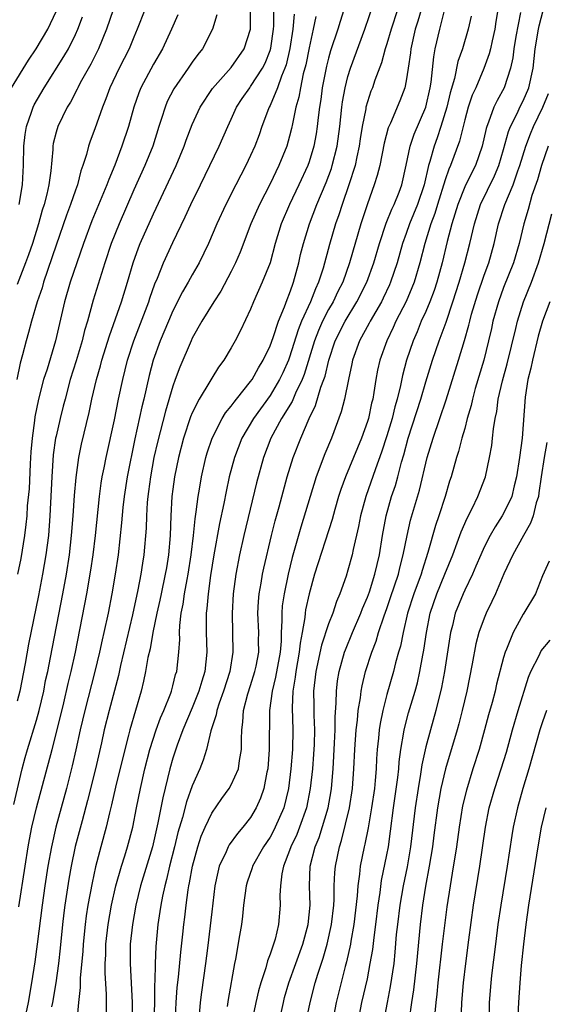
# Model space of a CAD drawing. Units: inches. Extents: x 2586000 to 2589000, y 1491000 to 1494000.
# Drawn here: x 2586227 to 2586281, y 1492505 to 1492606 of the extents above; entities that cross this region are included whole.
import ezdxf

# ---------------------------------------------------------------- set-up
doc = ezdxf.new("R2010")
doc.units = ezdxf.units.IN
doc.header["$MEASUREMENT"] = 0
doc.layers.add('LD25861491_2ft', color=180, linetype='Continuous')

msp = doc.modelspace()

# ---------------------------------------------------------------- linework, layer by layer
at = {"layer": 'LD25861491_2ft'}
for points, elevation in [([(2586236.19, 1492503), (2586236.18, 1492505.82), (2586236.04, 1492508.04), (2586236.05, 1492509), (2586236.11, 1492509.89), (2586236.13, 1492511), (2586236.35, 1492513), (2586236.71, 1492515), (2586237.15, 1492517), (2586237.71, 1492519), (2586238.06, 1492520.06), (2586238.35, 1492521), (2586238.88, 1492523), (2586239.26, 1492525), (2586239.67, 1492527), (2586240.12, 1492529), (2586240.63, 1492531), (2586241.28, 1492533), (2586241.74, 1492534.26), (2586242.08, 1492535), (2586242.79, 1492536.79), (2586242.86, 1492537), (2586243, 1492537.52), (2586243.29, 1492538.71), (2586243.4, 1492539), (2586243.62, 1492541), (2586243.72, 1492542.28), (2586243.7, 1492543), (2586243.72, 1492543.72), (2586243.87, 1492545), (2586244.06, 1492545.94), (2586244.19, 1492547), (2586244.46, 1492548.46), (2586244.57, 1492549), (2586244.88, 1492551), (2586245.11, 1492553), (2586245.29, 1492554.71), (2586245.41, 1492555.41), (2586245.61, 1492557), (2586245.75, 1492557.75), (2586245.94, 1492559), (2586246.39, 1492561), (2586246.52, 1492561.48), (2586247.04, 1492563), (2586248.06, 1492565), (2586248.41, 1492565.59), (2586249, 1492566.27), (2586249.3, 1492566.7), (2586249.55, 1492567), (2586251, 1492568.8), (2586251.14, 1492569), (2586251.79, 1492570.21), (2586252.29, 1492571), (2586253, 1492572.46), (2586253.32, 1492573.32), (2586253.86, 1492575), (2586254.48, 1492576.48), (2586254.75, 1492577.25), (2586255, 1492577.84), (2586255.29, 1492578.71), (2586255.41, 1492579), (2586255.96, 1492581), (2586256.14, 1492581.86), (2586256.42, 1492583), (2586257.04, 1492585), (2586257.81, 1492587), (2586258.75, 1492589.24), (2586259.3, 1492590.7), (2586259.39, 1492591), (2586259.88, 1492593), (2586260.16, 1492595), (2586260.37, 1492597), (2586260.44, 1492597.56), (2586260.7, 1492599), (2586261, 1492600.16), (2586261.26, 1492601), (2586262.74, 1492605), (2586263.63, 1492607.63)], 10944), ([(2586226.42, 1492599), (2586228.17, 1492601.83), (2586228.96, 1492603), (2586230.14, 1492605), (2586231, 1492606.82)], 10966), ([(2586226.66, 1492525.34), (2586227.53, 1492529), (2586227.82, 1492530.18), (2586228.06, 1492531), (2586229, 1492534.02), (2586229.27, 1492535), (2586229.73, 1492537), (2586229.93, 1492538.07), (2586230.14, 1492539), (2586230.44, 1492540.44), (2586231.7, 1492547), (2586232.06, 1492549), (2586232.37, 1492551), (2586232.6, 1492553), (2586232.76, 1492555), (2586232.91, 1492557.09), (2586233.06, 1492558.94), (2586233.35, 1492561), (2586233.63, 1492562.37), (2586234.39, 1492565.61), (2586234.67, 1492567), (2586235.14, 1492569), (2586235.57, 1492570.43), (2586235.71, 1492571), (2586236.49, 1492573.51), (2586237.73, 1492577), (2586238.34, 1492579), (2586238.91, 1492581), (2586239.47, 1492582.53), (2586239.66, 1492583), (2586241, 1492586.03), (2586243.36, 1492591), (2586244.17, 1492593), (2586244.38, 1492593.62), (2586245, 1492595.23), (2586245.82, 1492597), (2586247.08, 1492598.92), (2586249, 1492601.08), (2586250.35, 1492603), (2586250.99, 1492605.01), (2586251, 1492607)], 10954), ([(2586240.13, 1492607), (2586239.35, 1492605), (2586239, 1492604.18), (2586238.52, 1492603), (2586237.5, 1492601), (2586236.54, 1492599), (2586236.13, 1492597.87), (2586235.77, 1492597), (2586235, 1492594.77), (2586234.51, 1492593.49), (2586234.34, 1492593), (2586234.13, 1492592.13), (2586233.76, 1492591), (2586233.55, 1492590.45), (2586233.19, 1492589), (2586233, 1492588.48), (2586232.5, 1492587), (2586232.09, 1492585.91), (2586231, 1492582.8), (2586229.71, 1492579), (2586229.56, 1492578.44), (2586229.07, 1492577), (2586228.48, 1492575), (2586228.16, 1492573.84), (2586227.92, 1492573), (2586227.56, 1492571.56), (2586227.31, 1492570.69), (2586226.97, 1492569.03)], 10960), ([(2586236.86, 1492607), (2586236.19, 1492605), (2586235.36, 1492603), (2586234.57, 1492601.43), (2586233.49, 1492599.49), (2586233.23, 1492599), (2586233.16, 1492598.84), (2586232.48, 1492597.52), (2586232.14, 1492597), (2586231.17, 1492595), (2586231, 1492594.42), (2586230.72, 1492593.28), (2586230.67, 1492593), (2586230.66, 1492592.66), (2586230.46, 1492590.46), (2586230.27, 1492589), (2586230.06, 1492588.06), (2586229.78, 1492587), (2586229.58, 1492586.42), (2586229.18, 1492585), (2586228.57, 1492583), (2586228.17, 1492581.83), (2586227.87, 1492581), (2586227, 1492578.77)], 10962), ([(2586247.53, 1492606.47), (2586247.08, 1492605), (2586246.06, 1492603), (2586245.58, 1492602.42), (2586245, 1492601.61), (2586244.59, 1492601), (2586243.11, 1492598.89), (2586242.43, 1492597.57), (2586242.2, 1492597), (2586241.84, 1492595.84), (2586241.56, 1492595), (2586240.93, 1492593), (2586240.12, 1492591), (2586239, 1492588.49), (2586237.48, 1492585), (2586236.68, 1492583), (2586236.02, 1492581), (2586234.83, 1492577.17), (2586234.23, 1492575), (2586233.94, 1492574.06), (2586233.69, 1492573), (2586233.07, 1492570.93), (2586232.46, 1492569), (2586231.92, 1492567), (2586231.74, 1492566.26), (2586231.42, 1492565), (2586231, 1492563.2), (2586230.96, 1492563), (2586230.72, 1492561.28), (2586230.56, 1492559), (2586230.36, 1492555), (2586230.21, 1492553), (2586229.95, 1492551), (2586229.61, 1492549), (2586229.18, 1492546.81), (2586228.17, 1492541.83), (2586227.84, 1492539.84), (2586227.29, 1492537), (2586227, 1492535.95)], 10956), ([(2586243.53, 1492606.47), (2586242.88, 1492605), (2586241.94, 1492603), (2586241, 1492601.41), (2586239.73, 1492599), (2586239.52, 1492598.48), (2586239, 1492597), (2586238.43, 1492595), (2586237.77, 1492593), (2586237.04, 1492591.04), (2586236.43, 1492589.57), (2586236.23, 1492589), (2586234.69, 1492585.31), (2586233.82, 1492583), (2586233.12, 1492581), (2586232.45, 1492579), (2586231.88, 1492577), (2586230.96, 1492573), (2586230.07, 1492570.07), (2586229.72, 1492569), (2586229.2, 1492567), (2586228.83, 1492565.17), (2586228.8, 1492564.8), (2586228.55, 1492563), (2586228.42, 1492561.58), (2586228.34, 1492560.34), (2586228.22, 1492557.78), (2586228.04, 1492556.04), (2586227.98, 1492555), (2586227.9, 1492554.1), (2586227.76, 1492553), (2586227.38, 1492550.62), (2586227.05, 1492549)], 10958), ([(2586227.18, 1492514.82), (2586227.81, 1492519), (2586228.13, 1492521), (2586228.27, 1492521.73), (2586228.52, 1492523), (2586229, 1492525), (2586230.6, 1492531), (2586231.12, 1492533), (2586231.79, 1492535.79), (2586232.24, 1492537.76), (2586232.56, 1492539), (2586232.99, 1492541), (2586234.18, 1492547), (2586234.59, 1492549.41), (2586234.82, 1492551), (2586235.06, 1492553), (2586235.47, 1492557), (2586235.64, 1492558.36), (2586235.75, 1492559), (2586235.95, 1492559.95), (2586236.15, 1492561), (2586237, 1492564.88), (2586237.43, 1492567), (2586237.86, 1492569), (2586238.36, 1492571), (2586239, 1492573), (2586240.53, 1492577), (2586240.64, 1492577.36), (2586241.16, 1492578.84), (2586241.43, 1492579.43), (2586242.05, 1492581), (2586243, 1492583.09), (2586244.27, 1492585.73), (2586244.86, 1492587), (2586245.84, 1492589), (2586247.76, 1492593), (2586248.64, 1492595), (2586249, 1492595.77), (2586249.55, 1492597), (2586250.12, 1492597.88), (2586250.91, 1492599), (2586251, 1492599.11), (2586252.22, 1492601), (2586252.48, 1492601.52), (2586253, 1492602.83), (2586253.06, 1492603.06), (2586253.34, 1492605), (2586253.37, 1492605.37), (2586253.37, 1492607)], 10952), ([(2586255.46, 1492606.54), (2586255.34, 1492605), (2586255.03, 1492603.03), (2586254.65, 1492601.35), (2586254.53, 1492601), (2586254.17, 1492600.17), (2586253.77, 1492599), (2586253, 1492597.18), (2586252.9, 1492597), (2586252.84, 1492596.84), (2586252.15, 1492595), (2586251.86, 1492594.14), (2586251.43, 1492593), (2586251, 1492592.02), (2586250.52, 1492591), (2586249.48, 1492589), (2586248.46, 1492587), (2586247.53, 1492585), (2586246.68, 1492583), (2586245.72, 1492581), (2586245, 1492579.76), (2586244.58, 1492579), (2586243.99, 1492578.01), (2586243, 1492576.07), (2586242.54, 1492575), (2586241.71, 1492573), (2586240.98, 1492571), (2586240.57, 1492569.43), (2586240.02, 1492567), (2586239.81, 1492566.19), (2586239.09, 1492562.91), (2586238.3, 1492559), (2586237.99, 1492557), (2586237.86, 1492555.86), (2586237.72, 1492554.28), (2586237.37, 1492551), (2586237.09, 1492549), (2586236.74, 1492547), (2586236.34, 1492545), (2586235.9, 1492543), (2586235.73, 1492542.27), (2586235.46, 1492541), (2586235, 1492539), (2586233.95, 1492535), (2586233.48, 1492533), (2586233.04, 1492530.96), (2586232.67, 1492529.33), (2586232.06, 1492527), (2586230.97, 1492523), (2586230.52, 1492521), (2586230.16, 1492519), (2586229.84, 1492517), (2586229.56, 1492515), (2586229.07, 1492511), (2586228.81, 1492509.19), (2586228.47, 1492507), (2586228.12, 1492505), (2586227.29, 1492501)], 10950), ([(2586260.58, 1492607), (2586260.19, 1492605.81), (2586259.95, 1492605), (2586259.21, 1492602.79), (2586259, 1492602.04), (2586258.79, 1492601.21), (2586258.35, 1492599), (2586258.2, 1492597.8), (2586258.06, 1492597), (2586257.93, 1492595.93), (2586257.84, 1492595), (2586257.73, 1492594.27), (2586257.49, 1492593), (2586257, 1492591.38), (2586256.87, 1492591), (2586255.95, 1492589), (2586255, 1492587), (2586254.14, 1492585), (2586253.52, 1492583), (2586252.99, 1492581.01), (2586252.2, 1492579), (2586251.31, 1492577), (2586251, 1492576.23), (2586249.96, 1492574.04), (2586249.41, 1492573), (2586249, 1492572.26), (2586248.25, 1492571), (2586247.71, 1492570.29), (2586247, 1492569.15), (2586246.82, 1492568.82), (2586245.71, 1492567), (2586245, 1492565.59), (2586244.83, 1492565.17), (2586244.11, 1492563), (2586243.57, 1492561), (2586243.17, 1492559), (2586243, 1492557.74), (2586242.91, 1492557), (2586242.8, 1492555), (2586242.74, 1492553), (2586242.57, 1492551), (2586242.34, 1492549.66), (2586242.23, 1492549), (2586241.79, 1492547), (2586241.66, 1492546.34), (2586241.35, 1492545), (2586240.93, 1492543), (2586240.66, 1492541.34), (2586240.45, 1492540.45), (2586240.21, 1492539), (2586240, 1492538), (2586239.76, 1492537), (2586238.58, 1492533), (2586238.45, 1492532.45), (2586238.07, 1492531), (2586237.12, 1492527.12), (2586236.7, 1492525.3), (2586236.49, 1492524.49), (2586236.15, 1492523), (2586235.6, 1492521), (2586235.05, 1492518.95), (2586234.7, 1492517.3), (2586234.28, 1492515), (2586234.1, 1492513.9), (2586233.98, 1492513), (2586233.78, 1492511), (2586233.74, 1492510.26), (2586233.48, 1492507.48), (2586233.47, 1492506.53), (2586233.3, 1492505), (2586233.12, 1492503.12)], 10946), ([(2586266.09, 1492607), (2586265.45, 1492605), (2586265, 1492603.49), (2586264.84, 1492603), (2586264.44, 1492601.56), (2586263.76, 1492599.76), (2586263.51, 1492599), (2586263.36, 1492598.64), (2586263, 1492597.54), (2586262.85, 1492597), (2586262.83, 1492596.83), (2586262.47, 1492595), (2586262.26, 1492593.74), (2586262.16, 1492593), (2586261.91, 1492591.91), (2586261.73, 1492591), (2586261.1, 1492589), (2586260.4, 1492587), (2586260.06, 1492585.94), (2586259.72, 1492585), (2586259.11, 1492582.89), (2586258.44, 1492580.44), (2586257.98, 1492579), (2586257.66, 1492578.34), (2586257.14, 1492577), (2586256.24, 1492575), (2586255.89, 1492574.11), (2586255, 1492571.31), (2586254.88, 1492571), (2586254.3, 1492569.7), (2586253.96, 1492569), (2586253, 1492567.38), (2586251.3, 1492565), (2586250.11, 1492563), (2586249.33, 1492561), (2586248.8, 1492559), (2586248.49, 1492557.51), (2586248.26, 1492556.26), (2586247.8, 1492554.2), (2586247.21, 1492551), (2586246.88, 1492548.88), (2586246.63, 1492547), (2586246.51, 1492545.49), (2586246.44, 1492545), (2586246.43, 1492544.43), (2586246.44, 1492543), (2586246.5, 1492541), (2586246.29, 1492539), (2586245.97, 1492538.03), (2586245.69, 1492537), (2586245, 1492535.26), (2586244.04, 1492533), (2586243.44, 1492531.44), (2586243, 1492530.1), (2586242.69, 1492529), (2586241.96, 1492526.04), (2586241.46, 1492523.46), (2586240.9, 1492521), (2586239.68, 1492517), (2586239.21, 1492515), (2586238.84, 1492513), (2586238.63, 1492511), (2586238.61, 1492509), (2586238.82, 1492505), (2586238.78, 1492503)], 10942), ([(2586268.51, 1492607), (2586268.18, 1492605.82), (2586267.92, 1492605), (2586267.46, 1492603), (2586267.42, 1492602.58), (2586267.2, 1492601), (2586267, 1492599.7), (2586266.86, 1492599), (2586266.34, 1492597.66), (2586265.36, 1492595.36), (2586265.13, 1492594.87), (2586264.71, 1492593.29), (2586264.27, 1492591), (2586264.02, 1492589.98), (2586263.71, 1492589), (2586263, 1492587.07), (2586262.31, 1492585), (2586261.17, 1492581), (2586260.46, 1492579), (2586259.96, 1492578.04), (2586259.47, 1492577), (2586259, 1492576.19), (2586258.39, 1492575), (2586257.96, 1492574.04), (2586257.57, 1492573), (2586256.49, 1492569.51), (2586256.28, 1492569), (2586255.6, 1492567.6), (2586255.25, 1492566.75), (2586254.18, 1492565), (2586253.09, 1492563), (2586252.31, 1492561), (2586251.6, 1492558.4), (2586250.3, 1492553), (2586249.85, 1492551), (2586249.49, 1492549), (2586249.21, 1492547), (2586249.09, 1492545), (2586249.17, 1492541), (2586248.86, 1492539), (2586248.21, 1492537), (2586247.75, 1492535.75), (2586247.51, 1492535), (2586247.45, 1492534.55), (2586246.91, 1492532.91), (2586246.47, 1492531), (2586246.12, 1492529.88), (2586245.77, 1492529), (2586245, 1492527.27), (2586244.4, 1492525.6), (2586243.99, 1492523.99), (2586243.53, 1492522.47), (2586243.17, 1492521), (2586242.66, 1492519), (2586242.36, 1492517.64), (2586242.17, 1492517), (2586241.93, 1492515.93), (2586241.76, 1492515), (2586241.67, 1492514.33), (2586241.46, 1492513), (2586241.25, 1492510.75), (2586241.18, 1492509), (2586241.15, 1492507.15), (2586241.13, 1492506.87), (2586241.11, 1492505), (2586241.04, 1492502.96)], 10940), ([(2586243.25, 1492502.75), (2586243.35, 1492505), (2586243.46, 1492506.54), (2586243.59, 1492507.59), (2586243.82, 1492510.18), (2586244.03, 1492512.03), (2586244.12, 1492513), (2586244.22, 1492513.78), (2586244.36, 1492515), (2586244.57, 1492516.57), (2586244.65, 1492517), (2586244.72, 1492517.28), (2586245.02, 1492519), (2586245.57, 1492521), (2586245.92, 1492522.08), (2586246.32, 1492523), (2586247, 1492524.46), (2586248.04, 1492525.96), (2586248.79, 1492527), (2586249, 1492527.36), (2586249.75, 1492529), (2586249.85, 1492529.85), (2586250.07, 1492531), (2586250.05, 1492532.05), (2586250.08, 1492533), (2586250.2, 1492533.8), (2586250.26, 1492535), (2586250.72, 1492536.72), (2586251, 1492537.56), (2586251.44, 1492539), (2586251.56, 1492539.56), (2586251.83, 1492541), (2586251.82, 1492542.18), (2586251.84, 1492543), (2586251.75, 1492545), (2586251.81, 1492546.19), (2586251.88, 1492547), (2586252.09, 1492548.09), (2586252.23, 1492549), (2586252.36, 1492549.64), (2586253.13, 1492553), (2586253.51, 1492554.49), (2586253.92, 1492555.92), (2586254.76, 1492559), (2586255.38, 1492561), (2586256.15, 1492563), (2586257.02, 1492565), (2586257.67, 1492566.33), (2586258.23, 1492568.23), (2586258.53, 1492569), (2586258.65, 1492569.35), (2586259.02, 1492571), (2586259.7, 1492573), (2586260.7, 1492575), (2586261.93, 1492577), (2586262.95, 1492579), (2586263.66, 1492581), (2586264.23, 1492583), (2586264.93, 1492585.07), (2586265.5, 1492586.5), (2586265.75, 1492587), (2586266.25, 1492588.25), (2586266.54, 1492589), (2586267, 1492591.05), (2586267.38, 1492593), (2586267.79, 1492594.21), (2586269.01, 1492597), (2586269.46, 1492599), (2586269.56, 1492599.56), (2586269.82, 1492602.18), (2586269.97, 1492603), (2586270.44, 1492605), (2586270.92, 1492606.92)], 10938), ([(2586276.4, 1492607), (2586276.21, 1492605.79), (2586276.11, 1492605), (2586275.83, 1492603.83), (2586275.66, 1492603), (2586275.53, 1492602.47), (2586274.97, 1492600.97), (2586274.13, 1492599), (2586273.78, 1492598.22), (2586273.37, 1492597), (2586273, 1492595.7), (2586272.48, 1492593.52), (2586271.55, 1492591), (2586271.37, 1492590.63), (2586271, 1492589.54), (2586270.2, 1492587), (2586269.93, 1492586.07), (2586269.52, 1492585), (2586268.9, 1492583), (2586268.39, 1492581), (2586267.79, 1492579), (2586267.58, 1492578.42), (2586266.97, 1492577.03), (2586265.93, 1492575), (2586265.65, 1492574.35), (2586264.98, 1492573), (2586264.26, 1492571), (2586264.04, 1492569.96), (2586263.86, 1492569), (2586263.67, 1492567.67), (2586263.55, 1492567), (2586263.43, 1492566.57), (2586263.1, 1492565), (2586263, 1492564.69), (2586262.39, 1492563), (2586260.74, 1492559), (2586260.27, 1492557.72), (2586260.04, 1492557), (2586259.64, 1492555.64), (2586259.37, 1492554.63), (2586257.57, 1492549), (2586257, 1492547), (2586256.65, 1492545.35), (2586256.6, 1492545), (2586256.57, 1492544.57), (2586256.29, 1492543), (2586256.08, 1492541.92), (2586255.99, 1492541), (2586255.63, 1492539), (2586255.57, 1492538.43), (2586255.32, 1492537), (2586255.26, 1492535.26), (2586255.35, 1492533), (2586255.3, 1492531), (2586255.13, 1492529), (2586254.88, 1492527), (2586254.4, 1492525), (2586253.53, 1492523), (2586253.36, 1492522.64), (2586253, 1492521.99), (2586252.33, 1492521), (2586251.2, 1492519), (2586251.16, 1492518.84), (2586250.64, 1492517.36), (2586250.53, 1492517), (2586250.26, 1492515), (2586250.15, 1492513.85), (2586250.05, 1492513), (2586249.87, 1492511.87), (2586249.46, 1492509.46), (2586249.35, 1492509), (2586248.68, 1492505.32), (2586248.58, 1492504.58)], 10934), ([(2586278.72, 1492606.72), (2586278.26, 1492604.26), (2586278.05, 1492603), (2586277.94, 1492602.06), (2586277.7, 1492601), (2586277.04, 1492599), (2586276.32, 1492597.68), (2586276, 1492597), (2586275.45, 1492595.45), (2586275.26, 1492595), (2586275.2, 1492594.8), (2586274.8, 1492593), (2586274.1, 1492591), (2586273.72, 1492590.28), (2586273, 1492588.82), (2586272.28, 1492587), (2586272, 1492586), (2586271.66, 1492585), (2586271.2, 1492583.2), (2586270.69, 1492581), (2586270.13, 1492579), (2586269.85, 1492578.15), (2586269.41, 1492577), (2586269, 1492576.01), (2586268.54, 1492575), (2586268.1, 1492573.9), (2586267.69, 1492573), (2586267.01, 1492571), (2586266.59, 1492569.41), (2586266.39, 1492568.39), (2586266.05, 1492567), (2586265.81, 1492566.19), (2586265.53, 1492565), (2586265, 1492563.21), (2586264.46, 1492561.54), (2586263.83, 1492559.83), (2586262.83, 1492557), (2586262.29, 1492555), (2586262.09, 1492553.91), (2586261.54, 1492551.54), (2586261.44, 1492551), (2586261, 1492549.41), (2586260.81, 1492548.81), (2586260.17, 1492547), (2586259.81, 1492546.19), (2586259.43, 1492545), (2586259, 1492543.92), (2586258.28, 1492541.72), (2586257.69, 1492539), (2586257.46, 1492537), (2586257.5, 1492535.5), (2586257.49, 1492534.51), (2586257.57, 1492533), (2586257.52, 1492531.52), (2586257.47, 1492530.53), (2586257.34, 1492529), (2586257.13, 1492527), (2586256.73, 1492525), (2586256.01, 1492523), (2586255.73, 1492522.27), (2586255.13, 1492521), (2586255, 1492520.61), (2586254.39, 1492519), (2586254.21, 1492518.21), (2586254.07, 1492517), (2586254, 1492516), (2586254.02, 1492515), (2586253.85, 1492513), (2586253.51, 1492511.51), (2586253.36, 1492511), (2586253, 1492509.96), (2586252.73, 1492509.27), (2586252.55, 1492508.55), (2586252.03, 1492507), (2586251.81, 1492506.19), (2586251.54, 1492505), (2586251.13, 1492503)], 10932), ([(2586253.93, 1492503), (2586254.36, 1492505), (2586254.49, 1492505.51), (2586254.92, 1492507), (2586256.36, 1492511), (2586256.91, 1492513), (2586257.11, 1492515), (2586257.05, 1492517), (2586257.13, 1492519), (2586257.64, 1492521), (2586258.04, 1492521.96), (2586258.96, 1492525), (2586259.26, 1492526.74), (2586259.3, 1492527), (2586259.47, 1492529), (2586259.63, 1492531.63), (2586259.69, 1492533), (2586259.68, 1492534.32), (2586259.8, 1492535.8), (2586259.82, 1492537), (2586259.94, 1492538.06), (2586260.11, 1492539), (2586260.66, 1492541), (2586260.75, 1492541.25), (2586261.47, 1492543), (2586262.33, 1492545), (2586262.51, 1492545.49), (2586263, 1492546.64), (2586263.2, 1492547.2), (2586263.77, 1492549), (2586263.99, 1492550.01), (2586264.24, 1492551), (2586264.55, 1492553), (2586264.92, 1492555), (2586265.48, 1492557), (2586265.87, 1492558.13), (2586266.11, 1492559), (2586266.51, 1492560.51), (2586266.74, 1492561.26), (2586267.2, 1492563), (2586268.48, 1492567), (2586269, 1492568.78), (2586269.69, 1492571), (2586270.37, 1492573), (2586271.08, 1492574.92), (2586271.78, 1492577), (2586272.42, 1492579), (2586273.02, 1492581), (2586273.54, 1492583), (2586274, 1492585), (2586274.63, 1492587), (2586276.07, 1492589.93), (2586276.51, 1492591), (2586277, 1492592.65), (2586277.51, 1492594.49), (2586277.7, 1492595), (2586278.41, 1492596.41), (2586278.68, 1492597), (2586279, 1492597.64), (2586279.59, 1492599), (2586280.04, 1492601), (2586280.25, 1492603), (2586280.59, 1492605), (2586280.66, 1492605.34), (2586281.06, 1492606.94)], 10930), ([(2586227.2, 1492587), (2586227.54, 1492589), (2586227.61, 1492590.39), (2586227.66, 1492591), (2586227.7, 1492593), (2586227.82, 1492594.18), (2586227.96, 1492595), (2586228.48, 1492596.48), (2586228.64, 1492597), (2586228.75, 1492597.25), (2586229.77, 1492599), (2586231.81, 1492602.19), (2586232.27, 1492603), (2586233, 1492604.45), (2586233.25, 1492605), (2586233.71, 1492606.29)], 10964), ([(2586257.7, 1492606.3), (2586257.44, 1492605), (2586257, 1492603.08), (2586256.66, 1492601.34), (2586256.41, 1492600.41), (2586256.12, 1492599), (2586255.96, 1492598.04), (2586255.66, 1492597), (2586255.29, 1492595.29), (2586255.2, 1492594.8), (2586255, 1492594.01), (2586254.71, 1492593), (2586253.9, 1492591), (2586253, 1492589.12), (2586251.91, 1492587), (2586251.02, 1492585), (2586249.91, 1492582.09), (2586249.45, 1492581), (2586249, 1492580.1), (2586247.92, 1492578.08), (2586247.2, 1492577), (2586245.98, 1492575), (2586245, 1492573.25), (2586244.88, 1492573), (2586243.71, 1492570.29), (2586243.24, 1492569), (2586243, 1492568.33), (2586242.24, 1492565.76), (2586241.41, 1492562.59), (2586241.05, 1492561), (2586240.69, 1492559), (2586240.5, 1492557.5), (2586240.42, 1492557), (2586240.36, 1492556.36), (2586240.29, 1492555), (2586240.25, 1492553.75), (2586240.01, 1492551), (2586239.87, 1492550.13), (2586239.71, 1492549), (2586239.4, 1492547.4), (2586238.84, 1492544.84), (2586237.63, 1492539.63), (2586237.41, 1492538.59), (2586236.46, 1492535), (2586235.96, 1492533), (2586235.68, 1492531.68), (2586235.07, 1492529), (2586234.24, 1492525.76), (2586233.67, 1492523.67), (2586232.98, 1492521.02), (2586232.57, 1492519), (2586232.33, 1492517.67), (2586231.9, 1492515), (2586231.8, 1492514.2), (2586231.67, 1492513), (2586231.43, 1492510.57), (2586231.25, 1492509), (2586230.97, 1492507), (2586230.64, 1492505), (2586230.54, 1492504.54)], 10948), ([(2586273.65, 1492606.35), (2586273.37, 1492605), (2586272.76, 1492603), (2586272.3, 1492601.7), (2586271.96, 1492599.96), (2586271.52, 1492598.48), (2586271.17, 1492597), (2586270.55, 1492595), (2586270.16, 1492593.84), (2586269.85, 1492593), (2586269.43, 1492591.43), (2586269.29, 1492591), (2586268.83, 1492589), (2586268.16, 1492587), (2586267.34, 1492585), (2586267, 1492584.02), (2586266.62, 1492583), (2586266.06, 1492581), (2586265.39, 1492579), (2586265.27, 1492578.73), (2586264.63, 1492577.37), (2586264.44, 1492577), (2586263.29, 1492575), (2586263.19, 1492574.81), (2586262.2, 1492573), (2586261.47, 1492571), (2586261.39, 1492570.61), (2586261.04, 1492569), (2586260.66, 1492567), (2586260.32, 1492565.68), (2586259.31, 1492563), (2586258.64, 1492561.36), (2586257.75, 1492559), (2586257.11, 1492557), (2586256.15, 1492553.85), (2586255.27, 1492550.73), (2586254.84, 1492549), (2586254.43, 1492547), (2586254.25, 1492545.75), (2586254.19, 1492545), (2586254.22, 1492544.22), (2586254.14, 1492543), (2586254.13, 1492542.13), (2586254.02, 1492541), (2586253.57, 1492538.43), (2586253.21, 1492537), (2586252.94, 1492535), (2586252.92, 1492531), (2586252.75, 1492529), (2586252.67, 1492528.67), (2586252.35, 1492527), (2586252.02, 1492525.98), (2586251.58, 1492525), (2586251, 1492524.01), (2586250.21, 1492523), (2586249.64, 1492522.36), (2586248.8, 1492521.2), (2586248.69, 1492521), (2586248.48, 1492520.48), (2586247.78, 1492519), (2586247.62, 1492518.38), (2586247.33, 1492517), (2586247, 1492514.3), (2586246.57, 1492510.57), (2586246.37, 1492509), (2586245.94, 1492506.06), (2586245.81, 1492505), (2586245.72, 1492503.72)], 10936), ([(2586256.41, 1492501.59), (2586257.11, 1492505), (2586257.64, 1492507), (2586257.9, 1492507.9), (2586258.44, 1492509.56), (2586258.85, 1492511), (2586259.32, 1492513), (2586259.55, 1492515), (2586259.58, 1492515.58), (2586259.59, 1492517), (2586259.66, 1492518.34), (2586259.72, 1492519), (2586260.14, 1492521), (2586260.35, 1492521.65), (2586261.17, 1492525), (2586261.47, 1492527), (2586261.62, 1492529), (2586261.72, 1492531), (2586261.86, 1492533), (2586261.99, 1492533.99), (2586262.06, 1492535), (2586262.29, 1492536.29), (2586262.37, 1492537), (2586262.47, 1492537.53), (2586262.82, 1492539), (2586263.44, 1492541), (2586263.89, 1492542.11), (2586264.14, 1492543), (2586264.72, 1492544.72), (2586265, 1492545.48), (2586265.39, 1492546.61), (2586266.18, 1492549), (2586266.33, 1492549.67), (2586266.69, 1492551), (2586267.07, 1492553), (2586267.43, 1492554.57), (2586268.35, 1492557.65), (2586269.15, 1492561), (2586269.76, 1492563), (2586270.45, 1492565), (2586271.08, 1492566.92), (2586272.36, 1492571), (2586272.97, 1492573.03), (2586273.42, 1492574.58), (2586273.51, 1492575), (2586273.71, 1492575.71), (2586274.3, 1492577.7), (2586275, 1492579.75), (2586275.47, 1492581), (2586276.04, 1492583), (2586276.49, 1492585), (2586277.13, 1492587), (2586277.97, 1492589), (2586278.47, 1492590.47), (2586278.67, 1492591), (2586279.28, 1492593), (2586279.75, 1492594.25), (2586280.06, 1492595), (2586281.02, 1492597), (2586281.6, 1492598.4)], 10928), ([(2586281.57, 1492593), (2586280.9, 1492591), (2586280.47, 1492589.53), (2586279.91, 1492587.91), (2586279.51, 1492586.49), (2586279.06, 1492585), (2586278.59, 1492583), (2586278.01, 1492581), (2586277, 1492578.46), (2586276.46, 1492577), (2586275.9, 1492575), (2586275.75, 1492574.25), (2586275.45, 1492573), (2586274.95, 1492571), (2586274.09, 1492568.09), (2586273.79, 1492567), (2586273.65, 1492566.35), (2586273.26, 1492565), (2586273, 1492563.99), (2586272.72, 1492563), (2586272.37, 1492561.63), (2586272.16, 1492561), (2586271.6, 1492559), (2586271.45, 1492558.55), (2586270.98, 1492556.98), (2586270.34, 1492555), (2586270, 1492554), (2586269.22, 1492551.22), (2586268.62, 1492549.38), (2586268.52, 1492549), (2586267.78, 1492547), (2586267.13, 1492545), (2586266.66, 1492543), (2586266.39, 1492541.61), (2586266.2, 1492541), (2586265.9, 1492539.9), (2586265.68, 1492539), (2586265, 1492536.63), (2586264.58, 1492535), (2586264.32, 1492533.68), (2586264.22, 1492533), (2586264.15, 1492532.15), (2586264.02, 1492531), (2586263.95, 1492530.05), (2586263.9, 1492529), (2586263.8, 1492527.8), (2586263.72, 1492527), (2586263.43, 1492525), (2586263.07, 1492522.93), (2586262.74, 1492521.26), (2586262.67, 1492521), (2586262.27, 1492519), (2586262.19, 1492518.19), (2586262.02, 1492517), (2586261.96, 1492515.96), (2586261.62, 1492513), (2586261.3, 1492511.3), (2586261.25, 1492511), (2586260.84, 1492509.16), (2586260.71, 1492508.71), (2586259.8, 1492505), (2586259.4, 1492503)], 10926), ([(2586262.04, 1492503), (2586262.44, 1492505), (2586263, 1492507.44), (2586263.3, 1492509), (2586263.55, 1492510.45), (2586263.68, 1492511.68), (2586263.86, 1492513), (2586264.1, 1492515), (2586264.3, 1492516.3), (2586264.46, 1492517.54), (2586265, 1492520.17), (2586265.16, 1492521), (2586265.39, 1492522.61), (2586265.69, 1492525), (2586266.13, 1492528.13), (2586266.22, 1492529), (2586266.27, 1492529.73), (2586266.45, 1492531), (2586266.76, 1492532.76), (2586266.79, 1492533), (2586267.24, 1492534.76), (2586267.9, 1492537), (2586268.14, 1492537.86), (2586268.4, 1492539), (2586268.7, 1492540.7), (2586268.8, 1492541.2), (2586269.06, 1492543), (2586269.46, 1492545), (2586270.14, 1492547), (2586270.97, 1492549), (2586271.77, 1492551), (2586272.23, 1492552.23), (2586272.63, 1492553.37), (2586273.24, 1492554.77), (2586273.76, 1492555.76), (2586274.36, 1492557), (2586275.12, 1492559), (2586275.56, 1492561), (2586275.78, 1492562.22), (2586275.87, 1492563), (2586275.96, 1492563.96), (2586276.13, 1492565), (2586276.29, 1492565.71), (2586276.44, 1492567), (2586276.88, 1492568.88), (2586277.37, 1492570.63), (2586278.24, 1492574.24), (2586278.41, 1492575), (2586279.04, 1492577), (2586279.87, 1492579), (2586280.6, 1492581), (2586281.17, 1492583), (2586281.97, 1492586.03)], 10924), ([(2586281.76, 1492577), (2586280.99, 1492575), (2586280.55, 1492573.45), (2586279.96, 1492571), (2586279.81, 1492570.19), (2586279.5, 1492569), (2586279.21, 1492567.21), (2586278.89, 1492563), (2586278.63, 1492561), (2586278.33, 1492559), (2586278.08, 1492558.08), (2586277.84, 1492557), (2586277, 1492555.26), (2586276.85, 1492555), (2586276.12, 1492553.88), (2586275.62, 1492553), (2586275, 1492551.78), (2586274.65, 1492551), (2586274.16, 1492549.84), (2586273.79, 1492549), (2586273, 1492547.38), (2586272.83, 1492547), (2586272.03, 1492545), (2586271.73, 1492543.73), (2586271.54, 1492543), (2586270.93, 1492539), (2586270.62, 1492537.38), (2586270.03, 1492535), (2586269.47, 1492533), (2586269, 1492531.25), (2586268.59, 1492529.41), (2586268.46, 1492528.46), (2586268.2, 1492527), (2586267.9, 1492525), (2586267.44, 1492521), (2586267.08, 1492518.92), (2586266.67, 1492517), (2586266.32, 1492515), (2586266.08, 1492513), (2586265.97, 1492511.97), (2586265.82, 1492510.18), (2586265.7, 1492509), (2586265.35, 1492506.65), (2586265.02, 1492505), (2586264.66, 1492503)], 10922), ([(2586281.45, 1492562.55), (2586281.18, 1492561), (2586280.86, 1492559), (2586280.63, 1492557.37), (2586280.57, 1492557), (2586280.35, 1492556.35), (2586280.02, 1492555), (2586279.76, 1492554.24), (2586279.04, 1492553), (2586277.94, 1492551), (2586277.03, 1492549.03), (2586276.16, 1492547), (2586275.8, 1492546.2), (2586275.21, 1492545), (2586275, 1492544.5), (2586274.46, 1492543), (2586274.15, 1492541.85), (2586273.78, 1492539.78), (2586273.21, 1492537), (2586272.73, 1492535), (2586272.38, 1492533.62), (2586272.21, 1492533), (2586271.01, 1492529), (2586270.56, 1492527), (2586270.21, 1492525), (2586269.82, 1492522.18), (2586269.68, 1492521), (2586269.36, 1492519), (2586268.96, 1492516.96), (2586268.65, 1492515), (2586268.41, 1492513), (2586268.04, 1492509), (2586267.72, 1492506.28), (2586267.52, 1492505), (2586267.28, 1492503.28)], 10920), ([(2586281.67, 1492550.33), (2586281, 1492548.83), (2586280.27, 1492547), (2586279.08, 1492545), (2586279, 1492544.89), (2586277.98, 1492543), (2586277.29, 1492541.29), (2586277.15, 1492541), (2586277, 1492540.46), (2586276.28, 1492537.72), (2586276.12, 1492537), (2586275.81, 1492535.81), (2586275.45, 1492534.55), (2586275.05, 1492533), (2586274.49, 1492531), (2586273.85, 1492529), (2586273.17, 1492526.83), (2586272.79, 1492525.21), (2586272.42, 1492523), (2586272.14, 1492521), (2586271.72, 1492518.28), (2586271.5, 1492517), (2586271.18, 1492514.82), (2586270.7, 1492511), (2586270.25, 1492507), (2586270.14, 1492505.86), (2586270.04, 1492505), (2586269.93, 1492503.93)], 10918), ([(2586272.63, 1492503), (2586272.7, 1492505), (2586272.87, 1492507), (2586273.11, 1492509), (2586273.43, 1492511.43), (2586273.92, 1492515), (2586274.54, 1492519), (2586275.12, 1492523), (2586275.52, 1492525), (2586276.09, 1492527), (2586276.75, 1492529), (2586277.28, 1492530.72), (2586277.9, 1492533), (2586278.48, 1492535), (2586279.56, 1492538.44), (2586279.81, 1492539), (2586280.64, 1492540.64), (2586280.86, 1492541.14), (2586281.77, 1492542.23)], 10916), ([(2586281.42, 1492535), (2586281, 1492533.85), (2586280.72, 1492533), (2586279.58, 1492529), (2586278.98, 1492527), (2586278.41, 1492525), (2586277.97, 1492523), (2586277.83, 1492522.17), (2586277.36, 1492519), (2586276.72, 1492515), (2586276.42, 1492513), (2586276.16, 1492511), (2586275.77, 1492507.77), (2586275.69, 1492507), (2586275.53, 1492505), (2586275.47, 1492503)], 10914), ([(2586281.35, 1492525), (2586280.86, 1492523), (2586280.5, 1492521), (2586279.56, 1492515), (2586279.27, 1492513), (2586279.04, 1492511), (2586278.81, 1492508.81), (2586278.66, 1492507), (2586278.52, 1492505), (2586278.44, 1492503)], 10912)]:
    msp.add_lwpolyline(points, dxfattribs=dict(at, elevation=elevation))

doc.saveas('drawing.dxf')
